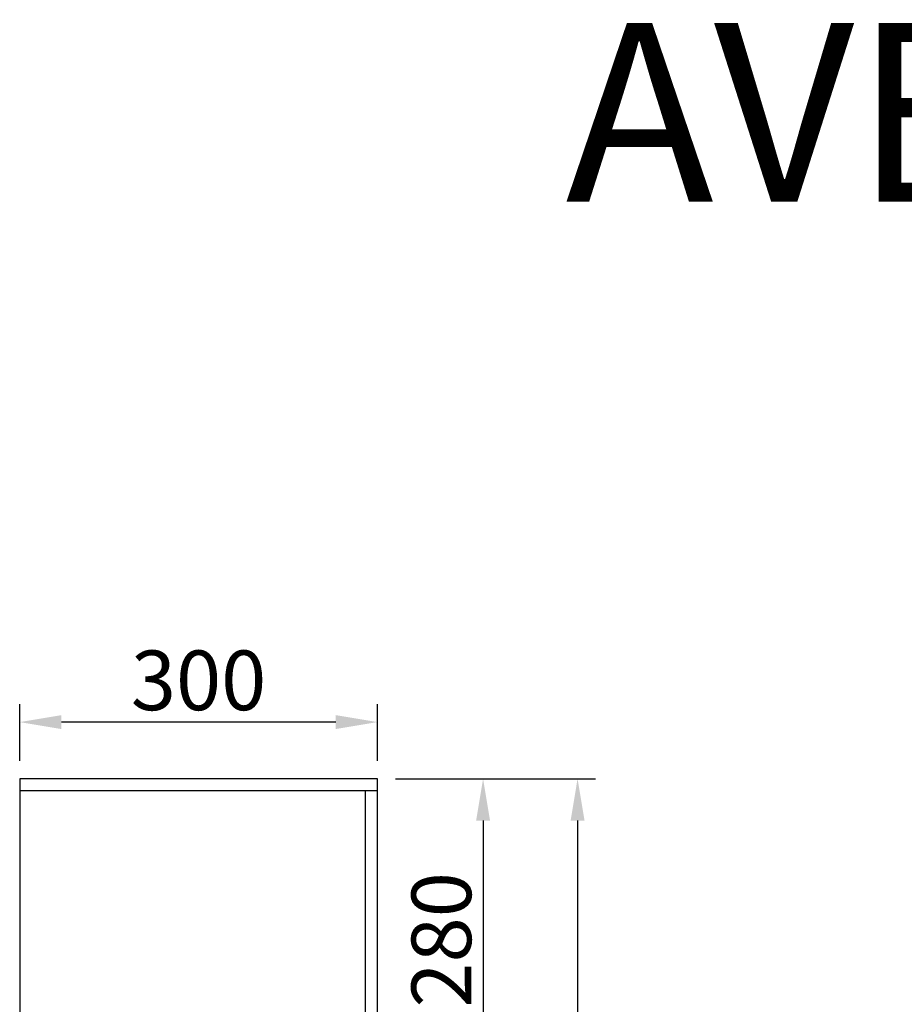
# Model space of a CAD drawing. Units: millimetres. Extents: x 30390 to 88036, y -117614 to 7298.
# Drawn here: x 40785 to 41527, y -107020 to -106194 of the extents above; entities that cross this region are included whole.
import ezdxf

# ---------------------------------------------------------------- set-up
doc = ezdxf.new("R2010")
doc.units = ezdxf.units.MM
doc.layers.add('DISEGNO', color=7, linetype='Continuous')
doc.layers.add('QUOTE', color=1, linetype='Continuous')
doc.styles.get("Standard").update_dxf_attribs({"font": 'romand.shx'})
doc.dimstyles.new('1DIV10', dxfattribs={"dimscale": 10, "dimtxt": 3.5, "dimasz": 3.5, "dimexe": 1.5, "dimexo": 1.5, "dimgap": 1, "dimtad": 1, "dimdec": 1, "dimdsep": 46, "dimtxsty": 'Standard', "dimcen": 1, "dimclrd": 256, "dimclre": 256, "dimclrt": 7, "dimadec": 1, "dimazin": 2, "dimtfac": 1, "dimtdec": 1, "dimtofl": 0, "dimtmove": 0, "dimatfit": 3, "dimfxl": 1, "dimtolj": 1, "dimtzin": 0, "dimarcsym": 0})

# ---------------------------------------------------------------- blocks, each defined once
blk = doc.blocks.new('*D424')
at = {"layer": 'Defpoints', "color": 0, "transparency": 16777216}
for p in [(41084.77, -106830.79), (40877.09, -108060.99), (41252.57, -108060.99)]:
    blk.add_point(p, dxfattribs=at)
at = {"layer": 'QUOTE', "lineweight": -2, "transparency": 16777216}
for p, q in [((41099.77, -106830.79), (41267.57, -106830.79)), ((41252.57, -106865.79), (41252.57, -108025.99)), ((40892.09, -108060.99), (41267.57, -108060.99))]:
    blk.add_line(p, q, dxfattribs=at)
at = {"layer": 'QUOTE', "transparency": 16777216}
for points in [[(41246.74, -106865.79), (41258.41, -106865.79), (41252.57, -106830.79)], [(41246.74, -108025.99), (41258.41, -108025.99), (41252.57, -108060.99)]]:
    blk.add_solid(points, dxfattribs=at)
at = {"layer": 'QUOTE', "color": 7, "transparency": 16777216, "insert": (41217.57, -107449.25), "char_height": 50, "attachment_point": 5, "rotation": 90}
blk.add_mtext('\\A1;1230', dxfattribs=at)
blk = doc.blocks.new('*D425')
at = {"layer": 'Defpoints', "color": 0, "transparency": 16777216}
for p in [(40784.77, -106783.24), (40784.77, -106830.79), (41084.77, -106830.79)]:
    blk.add_point(p, dxfattribs=at)
at = {"layer": 'QUOTE', "lineweight": -2, "transparency": 16777216}
for p, q in [((40784.77, -106815.79), (40784.77, -106768.24)), ((41084.77, -106815.79), (41084.77, -106768.24)), ((41049.77, -106783.24), (40819.77, -106783.24))]:
    blk.add_line(p, q, dxfattribs=at)
at = {"layer": 'QUOTE', "transparency": 16777216}
for points in [[(40819.77, -106777.41), (40819.77, -106789.08), (40784.77, -106783.24)], [(41049.77, -106777.41), (41049.77, -106789.08), (41084.77, -106783.24)]]:
    blk.add_solid(points, dxfattribs=at)
at = {"layer": 'QUOTE', "color": 7, "transparency": 16777216, "insert": (40934.77, -106748.24), "char_height": 50, "attachment_point": 5}
blk.add_mtext('\\A1;300', dxfattribs=at)
blk = doc.blocks.new('*D426')
at = {"layer": 'Defpoints', "color": 0, "transparency": 16777216}
for p in [(41084.77, -106830.79), (41085.77, -107110.79), (41173.36, -107110.79)]:
    blk.add_point(p, dxfattribs=at)
at = {"layer": 'QUOTE', "lineweight": -2, "transparency": 16777216}
for p, q in [((41099.77, -106830.79), (41188.36, -106830.79)), ((41173.36, -106865.79), (41173.36, -107075.79)), ((41100.77, -107110.79), (41188.36, -107110.79))]:
    blk.add_line(p, q, dxfattribs=at)
at = {"layer": 'QUOTE', "transparency": 16777216}
for points in [[(41167.53, -106865.79), (41179.2, -106865.79), (41173.36, -106830.79)], [(41167.53, -107075.79), (41179.2, -107075.79), (41173.36, -107110.79)]]:
    blk.add_solid(points, dxfattribs=at)
at = {"layer": 'QUOTE', "color": 7, "transparency": 16777216, "insert": (41138.36, -106965.81), "char_height": 50, "attachment_point": 5, "rotation": 90}
blk.add_mtext('\\A1;280', dxfattribs=at)

msp = doc.modelspace()

# ---------------------------------------------------------------- linework, layer by layer
at = {"layer": 'DISEGNO'}
for p, q in [((41084.77, -106830.79), (40784.77, -106830.79)), ((40784.77, -106830.79), (40784.77, -106840.79)), ((41084.77, -106840.79), (41084.77, -106830.79)), ((40784.77, -106840.79), (40784.77, -107097.79)), ((41084.77, -106840.79), (40784.77, -106840.79)), ((41084.77, -106840.79), (41074.77, -106840.79)), ((41074.77, -107109.79), (41074.77, -106840.79)), ((41084.77, -107109.79), (41084.77, -106840.79))]:
    msp.add_line(p, q, dxfattribs=at)

# ---------------------------------------------------------------- texts
at = {"layer": 'DISEGNO', "insert": (41242.43, -106197.03), "char_height": 150, "width": 3950.6723, "attachment_point": 1}
msp.add_mtext('AVEC PANNEAUX', dxfattribs=at)

# ---------------------------------------------------------------- dimensions: what is measured, and where the dimension line sits
at = {"layer": 'QUOTE'}
for base, p2, angle, picture, middle in [((40784.77, -106783.24), (40784.77, -106830.79), 180, '*D425', (40934.77, -106783.24)), ((41252.57, -108060.99), (40877.09, -108060.99), 90, '*D424', (41252.57, -107449.25)), ((41173.36, -107110.79), (41085.77, -107110.79), 90, '*D426', (41173.36, -106965.81))]:
    dim = msp.add_linear_dim(base=base, p1=(41084.77, -106830.79), p2=p2, angle=angle, dimstyle='1DIV10', override={"dimtxt": 5, "dimdec": 0}, dxfattribs=at)
    dim.commit()
    dim.dimension.update_dxf_attribs({"geometry": picture, "text_midpoint": middle, "dimtype": 160})

doc.saveas('drawing.dxf')
